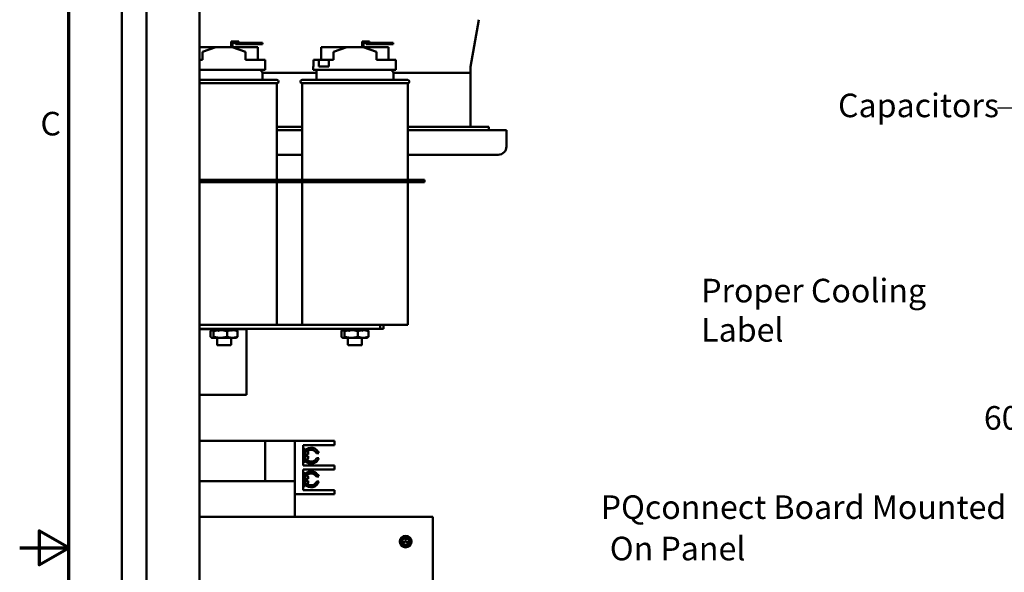
# Model space of a CAD drawing. Units: inches. Extents: x 0.5 to 21.5, y 0.2 to 16.7.
# Drawn here: x 0.5 to 5.5, y 8.4 to 11.2 of the extents above; entities that cross this region are included whole.
import ezdxf

# ---------------------------------------------------------------- set-up
doc = ezdxf.new("R2010")
doc.units = ezdxf.units.IN
doc.header["$MEASUREMENT"] = 0
doc.layers.get('0').update_dxf_attribs({"lineweight": 25})
for name, color, linetype, lineweight in [('Border (ANSI)', 7, 'Continuous', 70), ('Dimension (ANSI)', 7, 'Continuous', 25), ('Symbol (ANSI)', 7, 'Continuous', 25), ('Visible (ANSI)', 7, 'Continuous', 50)]:
    doc.layers.add(name, color=color, linetype=linetype, lineweight=lineweight)
doc.styles.add('MtXpl_Tahoma', font='tahoma.ttf')
doc.styles.add('Note Text (ANSI)', font='tahoma.ttf')
doc.dimstyles.new('Default (ANSI)', dxfattribs={"dimtxt": 0.12, "dimasz": 0.098425, "dimexe": 0.125, "dimexo": 0.0625, "dimgap": 0.031496, "dimtad": 0, "dimtih": 1, "dimtoh": 1, "dimrnd": 1e-08, "dimzin": 0, "dimdsep": 46, "dimtxsty": 'Note Text (ANSI)', "dimcen": 0.09, "dimdle": 0.393701, "dimclrd": 256, "dimclre": 256, "dimclrt": 256, "dimadec": 0, "dimazin": 1, "dimtfac": 1, "dimtofl": 0, "dimtmove": 0, "dimatfit": 3, "dimfxl": 1, "dimtolj": 1, "dimtzin": 4, "dimlwd": -1, "dimlwe": -1, "dimarcsym": 0})
doc.dimstyles.new('Default (ANSI)$7', dxfattribs={"dimtxt": 0.12, "dimasz": 0.098425, "dimexe": 0.125, "dimexo": 0.0625, "dimgap": 0.031496, "dimtad": 0, "dimtih": 1, "dimtoh": 1, "dimrnd": 1e-08, "dimzin": 0, "dimdsep": 46, "dimtxsty": 'Note Text (ANSI)', "dimcen": 0.09, "dimdle": 0.393701, "dimclrd": 256, "dimclre": 256, "dimclrt": 256, "dimadec": 0, "dimazin": 1, "dimtfac": 1, "dimtofl": 0, "dimtmove": 0, "dimatfit": 3, "dimfxl": 1, "dimtolj": 1, "dimtzin": 4, "dimlwd": -1, "dimlwe": -1, "dimarcsym": 0})

# ---------------------------------------------------------------- blocks, each defined once
blk = doc.blocks.new('Borders Default Border')
at = {"layer": 'Border (ANSI)', "flags": 128}
for points in [[(0.75, 0.5), (0.75, 16.5), (21.25, 16.5), (21.25, 0.5), (0.75, 0.5)], [(0.5, 8.5), (0.75, 8.5), (0.6, 8.5866), (0.6, 8.4134), (0.75, 8.5)]]:
    blk.add_lwpolyline(points, dxfattribs=at)
at = {"layer": 'Border (ANSI)', "insert": (0.6057, 10.5629), "char_height": 0.12, "attachment_point": 7, "style": 'Note Text (ANSI)'}
blk.add_mtext('C', dxfattribs=at)
blk = doc.blocks.new('*D33')
at = {"layer": 'Defpoints', "color": 0, "transparency": 16777216}
for p in [(5.6098, 13.5233), (6.4759, 13.5233), (6.7409, 3.5233)]:
    blk.add_point(p, dxfattribs=at)
at = {"layer": 'Dimension (ANSI)', "transparency": 16777216}
for p, q in [((6.4134, 13.5233), (5.4848, 13.5233)), ((5.6098, 13.4248), (5.6098, 9.2534)), ((5.6098, 3.6217), (5.6098, 9.0655)), ((6.6784, 3.5233), (5.4848, 3.5233))]:
    blk.add_line(p, q, dxfattribs=at)
for points in [[(5.5934, 13.4248), (5.6262, 13.4248), (5.6098, 13.5233)], [(5.5934, 3.6217), (5.6262, 3.6217), (5.6098, 3.5233)]]:
    blk.add_solid(points, dxfattribs=at)
at = {"layer": 'Dimension (ANSI)', "transparency": 16777216, "insert": (5.4113, 9.2219), "char_height": 0.12, "attachment_point": 1, "style": 'Note Text (ANSI)'}
blk.add_mtext('\\A1;60.00', dxfattribs=at)

msp = doc.modelspace()

# ---------------------------------------------------------------- linework, layer by layer
at = {"layer": 'Visible (ANSI)'}
for p, q in [((1.0209, 13.5066), (1.0209, 3.5399)), ((1.1459, 3.5399), (1.1459, 13.5066)), ((1.4151, 13.5232), (1.4151, 3.5232)), ((2.7968, 10.9494), (2.8384, 11.1899)), ((1.4978, 11.0493), (1.4151, 11.0493)), ((1.4318, 11.0269), (1.4992, 11.0498)), ((1.4992, 11.0498), (1.5826, 11.0498)), ((1.5773, 11.0793), (1.5773, 11.0498)), ((1.599, 11.0793), (1.5773, 11.0793)), ((1.5826, 11.0498), (1.65, 11.0265)), ((1.5839, 11.0494), (1.5839, 11.0727)), ((1.5839, 11.0727), (1.599, 11.0727)), ((1.7125, 11.0493), (1.584, 11.0493)), ((1.599, 11.0793), (1.6156, 11.0793)), ((1.6943, 11.0727), (1.599, 11.0727)), ((1.599, 11.066), (1.599, 11.0727)), ((1.599, 11.066), (1.6943, 11.066)), ((1.6156, 11.0727), (1.6156, 11.0793)), ((1.736, 11.0727), (1.6943, 11.0727)), ((1.6943, 11.0727), (1.6943, 11.066)), ((1.6943, 11.066), (1.736, 11.066)), ((1.7125, 10.9848), (1.7125, 11.0493)), ((1.736, 11.066), (1.736, 11.0727)), ((2.1644, 11.0493), (2.036, 11.0493)), ((2.036, 10.9848), (2.036, 11.0493)), ((2.0985, 11.0269), (2.1659, 11.0498)), ((2.1659, 11.0498), (2.2492, 11.0498)), ((2.2439, 11.0793), (2.2439, 11.0498)), ((2.2656, 11.0793), (2.2439, 11.0793)), ((2.2492, 11.0498), (2.3167, 11.0265)), ((2.2506, 11.0494), (2.2506, 11.0727)), ((2.2506, 11.0727), (2.2656, 11.0727)), ((2.3792, 11.0493), (2.2507, 11.0493)), ((2.2656, 11.0793), (2.2823, 11.0793)), ((2.361, 11.0727), (2.2656, 11.0727)), ((2.2656, 11.066), (2.2656, 11.0727)), ((2.2656, 11.066), (2.361, 11.066)), ((2.2823, 11.0727), (2.2823, 11.0793)), ((2.4026, 11.0727), (2.361, 11.0727)), ((2.361, 11.0727), (2.361, 11.066)), ((2.361, 11.066), (2.4026, 11.066)), ((2.3792, 10.9848), (2.3792, 11.0493)), ((2.4026, 11.066), (2.4026, 11.0727)), ((1.4151, 10.9848), (1.4318, 10.9848)), ((1.4318, 10.9848), (1.4318, 11.0269)), ((1.65, 10.9848), (1.65, 11.0265)), ((1.65, 10.9848), (1.75, 10.9848)), ((1.75, 10.9348), (1.75, 10.9848)), ((1.9962, 10.9848), (1.9962, 10.9515)), ((1.9962, 10.9848), (2.0241, 10.9848)), ((2.0241, 10.9515), (2.0241, 10.9848)), ((2.0241, 10.9848), (2.075, 10.9848)), ((2.075, 10.9848), (2.075, 10.9515)), ((2.075, 10.9848), (2.0985, 10.9848)), ((2.0985, 10.9848), (2.0985, 11.0269)), ((2.3167, 10.9848), (2.3167, 11.0265)), ((2.3167, 10.9848), (2.4166, 10.9848)), ((2.4166, 10.9348), (2.4166, 10.9848)), ((1.4151, 10.9348), (1.75, 10.9348)), ((1.7301, 10.9268), (1.7301, 10.9348)), ((1.9942, 10.9515), (1.9962, 10.9515)), ((1.9942, 10.9348), (1.9942, 10.9515)), ((1.9942, 10.9348), (2.4166, 10.9348)), ((2.0117, 10.8832), (2.0117, 10.9348)), ((2.0241, 10.9515), (2.075, 10.9515)), ((2.3967, 10.9268), (2.3967, 10.9348)), ((2.7967, 10.9486), (2.7967, 10.919)), ((1.7301, 10.9268), (1.7367, 10.9268)), ((1.7367, 10.8832), (1.7367, 10.9268)), ((1.7367, 10.919), (2.0117, 10.919)), ((2.0117, 10.919), (1.7367, 10.919)), ((2.3967, 10.9268), (2.4034, 10.9268)), ((2.4034, 10.8832), (2.4034, 10.9268)), ((2.4034, 10.919), (2.7967, 10.919)), ((2.7967, 10.919), (2.4034, 10.919)), ((2.7967, 10.919), (2.7967, 10.644)), ((1.4151, 10.8832), (1.8101, 10.8832)), ((1.8101, 10.8665), (1.4151, 10.8665)), ((1.8101, 10.8665), (1.8101, 10.3749)), ((1.9384, 10.8832), (2.4767, 10.8832)), ((2.4767, 10.8665), (1.9384, 10.8665)), ((1.9384, 10.8665), (1.9384, 10.3749)), ((2.4767, 10.8665), (2.4767, 10.3749)), ((1.8101, 10.644), (1.9384, 10.644)), ((2.4767, 10.644), (2.8892, 10.644)), ((2.8892, 10.6273), (2.8892, 10.644)), ((1.9384, 10.6273), (1.8101, 10.6273)), ((2.9792, 10.6273), (2.4767, 10.6273)), ((2.9792, 10.6273), (2.9792, 10.544)), ((1.8101, 10.5023), (1.9384, 10.5023)), ((2.4767, 10.5023), (2.9376, 10.5023)), ((1.4151, 10.3749), (2.5209, 10.3749)), ((1.4151, 10.3625), (2.5209, 10.3625)), ((1.8101, 10.3625), (1.8101, 9.6365)), ((1.9384, 10.3625), (1.9384, 9.6365)), ((2.4767, 10.3625), (2.4767, 9.6365)), ((2.5209, 10.3749), (2.5209, 10.3625)), ((2.5209, 10.3749), (2.5625, 10.3749)), ((2.5209, 10.3625), (2.5625, 10.3625)), ((2.5625, 10.3749), (2.5625, 10.3625)), ((1.7523, 9.6365), (1.4151, 9.6365)), ((1.9962, 9.6365), (1.7523, 9.6365)), ((2.4767, 9.6365), (1.9962, 9.6365)), ((2.3369, 9.6365), (2.3369, 9.6157)), ((2.3535, 9.6365), (2.3535, 9.6157)), ((1.4151, 9.6157), (2.3369, 9.6157)), ((1.4151, 9.6133), (1.4736, 9.6133)), ((1.4722, 9.6035), (1.4722, 9.5753)), ((1.4736, 9.6085), (1.4736, 9.6157)), ((1.4738, 9.6045), (1.4786, 9.6063)), ((1.4742, 9.6093), (1.4804, 9.6126)), ((1.4801, 9.6091), (1.4791, 9.6091)), ((1.4823, 9.6091), (1.4801, 9.6091)), ((1.4853, 9.6045), (1.4855, 9.6046)), ((1.4875, 9.6093), (1.4982, 9.6157)), ((1.4879, 9.6035), (1.4879, 9.5753)), ((1.5067, 9.6091), (1.4914, 9.6091)), ((1.4982, 9.6091), (1.4982, 9.6157)), ((1.499, 9.6091), (1.499, 9.6157)), ((1.5, 9.6155), (1.5049, 9.6091)), ((1.5117, 9.6045), (1.5157, 9.6063)), ((1.5151, 9.6093), (1.522, 9.6157)), ((1.5222, 9.6091), (1.517, 9.6091)), ((1.522, 9.6091), (1.522, 9.6157)), ((1.5402, 9.6091), (1.5222, 9.6091)), ((1.5224, 9.6091), (1.5224, 9.6157)), ((1.5311, 9.6157), (1.5311, 9.6091)), ((1.5322, 9.6155), (1.5311, 9.6091)), ((1.5459, 9.6045), (1.5459, 9.6046)), ((1.5723, 9.6091), (1.5495, 9.6091)), ((1.5496, 9.6093), (1.5507, 9.6157)), ((1.5507, 9.6091), (1.5507, 9.6157)), ((1.5566, 9.6035), (1.5566, 9.5753)), ((1.5594, 9.6157), (1.5594, 9.6091)), ((1.5599, 9.6157), (1.5599, 9.6091)), ((1.5667, 9.6155), (1.5599, 9.6091)), ((1.5818, 9.6093), (1.5769, 9.6157)), ((1.5831, 9.6091), (1.5817, 9.6091)), ((1.5828, 9.6157), (1.5828, 9.6091)), ((1.595, 9.6091), (1.5831, 9.6091)), ((1.5836, 9.6157), (1.5836, 9.6091)), ((1.5943, 9.6155), (1.5836, 9.6091)), ((1.6015, 9.6045), (1.6014, 9.6046)), ((1.6076, 9.6155), (1.6015, 9.6122)), ((1.6032, 9.6091), (1.603, 9.6091)), ((1.6032, 9.6091), (1.6048, 9.6082)), ((1.6082, 9.6085), (1.6082, 9.6157)), ((1.6082, 9.6133), (1.6559, 9.6133)), ((1.6096, 9.6035), (1.6096, 9.5753)), ((1.6559, 9.2799), (1.6559, 9.6133)), ((2.1389, 9.6035), (2.1389, 9.5753)), ((2.1403, 9.6085), (2.1403, 9.6157)), ((2.1405, 9.6045), (2.1452, 9.6063)), ((2.1409, 9.6093), (2.147, 9.6126)), ((2.1467, 9.6091), (2.1458, 9.6091)), ((2.149, 9.6091), (2.1467, 9.6091)), ((2.152, 9.6045), (2.1521, 9.6046)), ((2.1542, 9.6093), (2.1649, 9.6157)), ((2.1546, 9.6035), (2.1546, 9.5753)), ((2.1734, 9.6091), (2.1581, 9.6091)), ((2.1649, 9.6091), (2.1649, 9.6157)), ((2.1657, 9.6091), (2.1657, 9.6157)), ((2.1667, 9.6155), (2.1716, 9.6091)), ((2.1783, 9.6045), (2.1824, 9.6063)), ((2.1818, 9.6093), (2.1886, 9.6157)), ((2.1889, 9.6091), (2.1837, 9.6091)), ((2.1886, 9.6091), (2.1886, 9.6157)), ((2.2069, 9.6091), (2.1889, 9.6091)), ((2.1891, 9.6091), (2.1891, 9.6157)), ((2.1977, 9.6157), (2.1977, 9.6091)), ((2.1988, 9.6155), (2.1977, 9.6091)), ((2.2125, 9.6045), (2.2126, 9.6046)), ((2.239, 9.6091), (2.2162, 9.6091)), ((2.2163, 9.6093), (2.2174, 9.6157)), ((2.2174, 9.6091), (2.2174, 9.6157)), ((2.2232, 9.6035), (2.2232, 9.5753)), ((2.2261, 9.6157), (2.2261, 9.6091)), ((2.2265, 9.6157), (2.2265, 9.6091)), ((2.2333, 9.6155), (2.2265, 9.6091)), ((2.2485, 9.6093), (2.2436, 9.6157)), ((2.2497, 9.6091), (2.2484, 9.6091)), ((2.2495, 9.6157), (2.2495, 9.6091)), ((2.2617, 9.6091), (2.2497, 9.6091)), ((2.2502, 9.6157), (2.2502, 9.6091)), ((2.261, 9.6155), (2.2502, 9.6091)), ((2.2681, 9.6045), (2.268, 9.6046)), ((2.2743, 9.6155), (2.2681, 9.6122)), ((2.2699, 9.6091), (2.2696, 9.6091)), ((2.2699, 9.6091), (2.2714, 9.6082)), ((2.2748, 9.6085), (2.2748, 9.6157)), ((2.2762, 9.6035), (2.2762, 9.5753)), ((2.3369, 9.6157), (2.3535, 9.6157)), ((1.4786, 9.5697), (1.477, 9.5706)), ((1.4786, 9.5697), (1.4801, 9.5697)), ((1.4801, 9.5697), (1.5222, 9.5697)), ((1.5051, 9.5697), (1.5051, 9.5365)), ((1.5717, 9.5315), (1.5101, 9.5315)), ((1.5222, 9.5697), (1.5831, 9.5697)), ((1.5767, 9.5697), (1.5767, 9.5365)), ((1.5831, 9.5697), (1.6032, 9.5697)), ((1.6032, 9.5697), (1.6048, 9.5706)), ((2.1452, 9.5697), (2.1437, 9.5706)), ((2.1452, 9.5697), (2.1467, 9.5697)), ((2.1467, 9.5697), (2.1889, 9.5697)), ((2.1717, 9.5697), (2.1717, 9.5365)), ((2.2384, 9.5315), (2.1767, 9.5315)), ((2.1889, 9.5697), (2.2497, 9.5697)), ((2.2434, 9.5697), (2.2434, 9.5365)), ((2.2497, 9.5697), (2.2699, 9.5697)), ((2.2699, 9.5697), (2.2714, 9.5706)), ((1.6559, 9.2799), (1.4151, 9.2799)), ((1.4151, 9.0445), (1.7501, 9.0445)), ((1.7501, 9.0445), (1.7501, 8.9703)), ((1.7501, 9.0445), (1.9017, 9.0445)), ((1.9017, 8.8404), (1.9017, 9.0445)), ((1.9017, 9.0445), (2.0826, 9.0445)), ((2.0826, 9.0445), (2.1034, 9.0445)), ((2.1034, 9.0237), (2.1034, 9.0445)), ((1.9434, 8.9195), (1.9434, 9.0237)), ((1.9434, 9.0237), (2.0826, 9.0237)), ((1.9434, 9.0038), (1.9534, 9.0038)), ((1.9534, 8.9377), (1.9534, 9.0038)), ((1.9534, 8.9916), (1.9601, 8.9916)), ((1.9701, 8.9816), (1.9701, 8.9761)), ((2.0237, 8.9816), (2.0125, 8.9816)), ((2.1034, 9.0237), (2.0826, 9.0237)), ((1.7501, 8.9703), (1.7501, 8.9612)), ((1.7501, 8.8404), (1.7501, 8.9612)), ((1.9434, 8.9377), (1.9534, 8.9377)), ((1.9534, 8.95), (1.9601, 8.95)), ((1.9601, 8.9761), (1.9701, 8.9761)), ((1.9601, 8.9761), (1.9601, 8.9665)), ((1.9701, 8.9665), (1.9601, 8.9665)), ((1.9701, 8.9665), (1.9701, 8.96)), ((2.0121, 8.9563), (2.0234, 8.9563)), ((2.0826, 8.9195), (1.9434, 8.9195)), ((1.9434, 8.7945), (1.9434, 8.8987)), ((1.9434, 8.8987), (2.0826, 8.8987)), ((1.9434, 8.8805), (1.9534, 8.8805)), ((1.9534, 8.8144), (1.9534, 8.8805)), ((2.0826, 8.9195), (2.1034, 8.9195)), ((2.1034, 8.8987), (2.0826, 8.8987)), ((2.1034, 8.8987), (2.1034, 8.9195)), ((1.4151, 8.8404), (1.9009, 8.8404)), ((1.9009, 8.8404), (1.9017, 8.8404)), ((1.9009, 8.6572), (1.9009, 8.8404)), ((1.9017, 8.7737), (1.9017, 8.8404)), ((1.9534, 8.8683), (1.9601, 8.8683)), ((1.9601, 8.8518), (1.9701, 8.8518)), ((1.9601, 8.8518), (1.9601, 8.8422)), ((1.9701, 8.8422), (1.9601, 8.8422)), ((1.9701, 8.8583), (1.9701, 8.8518)), ((1.9701, 8.8422), (1.9701, 8.8366)), ((2.023, 8.863), (2.0115, 8.863)), ((2.0127, 8.8372), (2.0239, 8.8372)), ((1.9434, 8.8144), (1.9534, 8.8144)), ((2.0826, 8.7945), (1.9434, 8.7945)), ((1.9534, 8.8266), (1.9601, 8.8266)), ((2.0826, 8.7945), (2.1034, 8.7945)), ((2.1034, 8.7737), (2.1034, 8.7945)), ((1.9017, 8.7737), (2.0826, 8.7737)), ((2.1034, 8.7737), (2.0826, 8.7737)), ((1.4151, 8.6572), (2.6042, 8.6572)), ((2.6042, 8.6572), (2.6042, 8.6361)), ((2.6042, 8.6361), (2.6042, 7.2822)), ((2.4612, 8.53), (2.4534, 8.5255)), ((2.4538, 8.5248), (2.4616, 8.5293)), ((2.4655, 8.5464), (2.4655, 8.5374)), ((2.4663, 8.5374), (2.4663, 8.5464)), ((2.4702, 8.5293), (2.478, 8.5248)), ((2.4784, 8.5255), (2.4706, 8.53))]:
    msp.add_line(p, q, dxfattribs=at)
for centre, radius, start, end in [((2.8017, 10.9486), 0.005, 170.1782, 180), ((1.8101, 10.8748), 0.00833, 270, 90), ((1.9384, 10.8748), 0.00833, 90, 270), ((2.4767, 10.8748), 0.00833, 270, 90), ((2.9376, 10.544), 0.0417, 270, 0), ((1.5101, 9.5365), 0.005, 180, 270), ((1.5717, 9.5365), 0.005, 270, 0), ((2.1767, 9.5365), 0.005, 180, 270), ((2.2384, 9.5365), 0.005, 270, 0), ((1.9851, 8.9694), 0.0405, 17.5295, 141.4498), ((1.9601, 8.9816), 0.01, 0, 90), ((1.9851, 8.9694), 0.03, 23.9728, 134.5962), ((1.9851, 8.9694), 0.0405, 218.5502, 341.1237), ((1.9601, 8.96), 0.01, 270, 0), ((1.9851, 8.9694), 0.03, 219.984, 334.1241), ((1.9851, 8.8488), 0.0405, 20.5663, 141.4498), ((1.9851, 8.8488), 0.03, 28.2863, 140.016), ((1.9851, 8.8488), 0.0405, 218.5502, 343.3028), ((1.9601, 8.8583), 0.01, 0, 90), ((1.9601, 8.8366), 0.01, 270, 0), ((1.9851, 8.8488), 0.03, 225.4038, 337.1963), ((2.4659, 8.5322), 0.0299, 90, 270), ((2.4659, 8.5322), 0.0208, 120, 180), ((2.4659, 8.5322), 0.0208, 180, 240), ((2.4659, 8.5322), 0.0187, 0, 180), ((2.4659, 8.5322), 0.0187, 180, 0), ((2.4659, 8.5322), 0.0174, 0, 180), ((2.4659, 8.5322), 0.0174, 180, 0), ((2.4659, 8.5322), 0.0208, 60, 120), ((2.4614, 8.5296), 0.000417, 0, 120), ((2.4614, 8.5296), 0.000417, 300, 0), ((2.4659, 8.5464), 0.000417, 0, 180), ((2.4659, 8.5374), 0.000417, 180, 0), ((2.4659, 8.5322), 0.0299, 270, 90), ((2.4704, 8.5296), 0.000417, 60, 240), ((2.4659, 8.5322), 0.0208, 0, 60), ((2.4659, 8.5322), 0.0208, 300, 0), ((2.4536, 8.5251), 0.000417, 120, 300), ((2.4659, 8.5322), 0.0208, 240, 300), ((2.4782, 8.5251), 0.000417, 240, 0), ((2.4782, 8.5251), 0.000417, 0, 60)]:
    msp.add_arc(centre, radius, start, end, dxfattribs=at)
for points, weights in [([(1.4722, 9.6035), (1.473, 9.6046), (1.4738, 9.6054)], [1.52051197144, 1.54110596432, 1.5580939263]), ([(1.4788, 9.6089), (1.4794, 9.6091), (1.4801, 9.6091)], [1.63471786388, 1.63812398174, 1.63812398174]), ([(1.4801, 9.6091), (1.4814, 9.6091), (1.4827, 9.6084)], [1.63812398174, 1.63812398174, 1.62272151184]), ([(1.4856, 9.6063), (1.4867, 9.6051), (1.4879, 9.6035)], [1.57591674192, 1.55258850062, 1.52051197144]), ([(1.4879, 9.6035), (1.4984, 9.6067), (1.5078, 9.608)], [1.52051197144, 1.58548453677, 1.61456421807]), ([(1.5168, 9.6089), (1.5195, 9.6091), (1.5222, 9.6091)], [1.63471786388, 1.63812398174, 1.63812398174]), ([(1.5222, 9.6091), (1.5322, 9.6091), (1.5427, 9.607)], [1.63812398174, 1.63812398174, 1.59235769112]), ([(1.5463, 9.6063), (1.5513, 9.6051), (1.5566, 9.6035)], [1.57591674192, 1.55258850062, 1.52051197144]), ([(1.5566, 9.6035), (1.5658, 9.6071), (1.5739, 9.6084)], [1.52051197144, 1.59472847079, 1.6221122635]), ([(1.5817, 9.6091), (1.5824, 9.6091), (1.5831, 9.6091)], [1.63775722473, 1.63812398174, 1.63812398174]), ([(1.5831, 9.6091), (1.591, 9.6091), (1.5995, 9.6069)], [1.63812398174, 1.63812398174, 1.58900441922]), ([(1.6017, 9.6063), (1.6055, 9.6051), (1.6096, 9.6035)], [1.57591674192, 1.55258850062, 1.52051197144]), ([(1.6096, 9.6035), (1.607, 9.6069), (1.6048, 9.6082)], [1.52051197144, 1.58973962055, 1.61821915737]), ([(2.1389, 9.6035), (2.1397, 9.6046), (2.1404, 9.6054)], [1.52051197144, 1.54110596432, 1.5580939263]), ([(2.1455, 9.6089), (2.1461, 9.6091), (2.1467, 9.6091)], [1.63471786388, 1.63812398174, 1.63812398174]), ([(2.1467, 9.6091), (2.148, 9.6091), (2.1494, 9.6084)], [1.63812398174, 1.63812398174, 1.62272151184]), ([(2.1522, 9.6063), (2.1534, 9.6051), (2.1546, 9.6035)], [1.57591674192, 1.55258850062, 1.52051197144]), ([(2.1546, 9.6035), (2.1651, 9.6067), (2.1744, 9.608)], [1.52051197144, 1.58548453677, 1.61456421807]), ([(2.1835, 9.6089), (2.1862, 9.6091), (2.1889, 9.6091)], [1.63471786388, 1.63812398174, 1.63812398174]), ([(2.1889, 9.6091), (2.1989, 9.6091), (2.2094, 9.607)], [1.63812398174, 1.63812398174, 1.59235769112]), ([(2.213, 9.6063), (2.218, 9.6051), (2.2232, 9.6035)], [1.57591674192, 1.55258850062, 1.52051197144]), ([(2.2232, 9.6035), (2.2325, 9.6071), (2.2406, 9.6084)], [1.52051197144, 1.59472847079, 1.6221122635]), ([(2.2484, 9.6091), (2.2491, 9.6091), (2.2497, 9.6091)], [1.63775722473, 1.63812398174, 1.63812398174]), ([(2.2497, 9.6091), (2.2577, 9.6091), (2.2661, 9.6069)], [1.63812398174, 1.63812398174, 1.58900441922]), ([(2.2683, 9.6063), (2.2722, 9.6051), (2.2762, 9.6035)], [1.57591674192, 1.55258850062, 1.52051197144]), ([(2.2762, 9.6035), (2.2737, 9.6069), (2.2714, 9.6082)], [1.52051197144, 1.58973962055, 1.61821915737]), ([(1.4722, 9.5753), (1.4764, 9.5697), (1.4801, 9.5697)], [1.52051197144, 1.63812398174, 1.63812398174]), ([(1.4801, 9.5697), (1.4837, 9.5697), (1.4879, 9.5753)], [1.63812398174, 1.63812398174, 1.52051197144]), ([(1.4879, 9.5753), (1.5063, 9.5697), (1.5222, 9.5697)], [1.52051197144, 1.63812398174, 1.63812398174]), ([(1.5222, 9.5697), (1.5382, 9.5697), (1.5566, 9.5753)], [1.63812398174, 1.63812398174, 1.52051197144]), ([(1.5566, 9.5753), (1.5708, 9.5697), (1.5831, 9.5697)], [1.52051197144, 1.63812398174, 1.63812398174]), ([(1.5831, 9.5697), (1.5954, 9.5697), (1.6096, 9.5753)], [1.63812398174, 1.63812398174, 1.52051197144]), ([(1.6096, 9.5753), (1.607, 9.5719), (1.6048, 9.5706)], [1.52051197144, 1.58973962055, 1.61821915737]), ([(2.1389, 9.5753), (2.1431, 9.5697), (2.1467, 9.5697)], [1.52051197144, 1.63812398174, 1.63812398174]), ([(2.1467, 9.5697), (2.1504, 9.5697), (2.1546, 9.5753)], [1.63812398174, 1.63812398174, 1.52051197144]), ([(2.1546, 9.5753), (2.173, 9.5697), (2.1889, 9.5697)], [1.52051197144, 1.63812398174, 1.63812398174]), ([(2.1889, 9.5697), (2.2048, 9.5697), (2.2232, 9.5753)], [1.63812398174, 1.63812398174, 1.52051197144]), ([(2.2232, 9.5753), (2.2375, 9.5697), (2.2497, 9.5697)], [1.52051197144, 1.63812398174, 1.63812398174]), ([(2.2497, 9.5697), (2.262, 9.5697), (2.2762, 9.5753)], [1.63812398174, 1.63812398174, 1.52051197144]), ([(2.2762, 9.5753), (2.2737, 9.5719), (2.2714, 9.5706)], [1.52051197144, 1.58973962055, 1.61821915737]), ([(2.4451, 8.5443), (2.4507, 8.5475), (2.4555, 8.5503)], [1.98523114688, 2.13878931049, 2.13878931049]), ([(2.4451, 8.5322), (2.4451, 8.5378), (2.4451, 8.5443)], [2.13878931049, 2.13878931049, 1.98523114687]), ([(2.4451, 8.5202), (2.4451, 8.5267), (2.4451, 8.5322)], [1.98523114688, 2.13878931049, 2.13878931049]), ([(2.4555, 8.5503), (2.4603, 8.5531), (2.4659, 8.5563)], [2.13878931049, 2.13878931049, 1.98523114687]), ([(2.4659, 8.5563), (2.4715, 8.5531), (2.4763, 8.5503)], [1.98523114688, 2.13878931049, 2.13878931049]), ([(2.4763, 8.5503), (2.4812, 8.5475), (2.4867, 8.5443)], [2.13878931049, 2.13878931049, 1.98523114687]), ([(2.4867, 8.5443), (2.4867, 8.5378), (2.4867, 8.5322)], [1.98523114688, 2.13878931049, 2.13878931049]), ([(2.4867, 8.5322), (2.4867, 8.5267), (2.4867, 8.5202)], [2.13878931049, 2.13878931049, 1.98523114687]), ([(2.4555, 8.5142), (2.4507, 8.517), (2.4451, 8.5202)], [2.13878931049, 2.13878931049, 1.98523114687]), ([(2.4659, 8.5082), (2.4603, 8.5114), (2.4555, 8.5142)], [1.98523114688, 2.13878931049, 2.13878931049]), ([(2.4763, 8.5142), (2.4715, 8.5114), (2.4659, 8.5082)], [2.13878931049, 2.13878931049, 1.98523114687]), ([(2.4867, 8.5202), (2.4812, 8.517), (2.4763, 8.5142)], [1.98523114688, 2.13878931049, 2.13878931049])]:
    msp.add_rational_spline(points, weights, degree=2, dxfattribs=at)
for points in [[(1.4738, 9.6045), (1.4737, 9.6058), (1.4736, 9.6071), (1.4736, 9.6085)], [(1.4788, 9.6155), (1.4788, 9.6156), (1.4788, 9.6156), (1.4788, 9.6157)], [(1.4856, 9.6051), (1.4855, 9.6049), (1.4854, 9.6047), (1.4853, 9.6045)], [(1.5, 9.6155), (1.5, 9.6156), (1.5001, 9.6156), (1.5001, 9.6157)], [(1.5322, 9.6155), (1.5322, 9.6156), (1.5322, 9.6156), (1.5323, 9.6157)], [(1.5463, 9.6051), (1.5462, 9.6049), (1.546, 9.6047), (1.5459, 9.6045)], [(1.5667, 9.6155), (1.5667, 9.6156), (1.5668, 9.6156), (1.5668, 9.6157)], [(1.5767, 9.6064), (1.5761, 9.607), (1.5755, 9.6075), (1.5748, 9.6079)], [(1.5943, 9.6155), (1.5943, 9.6156), (1.5943, 9.6156), (1.5944, 9.6157)], [(1.6017, 9.6051), (1.6016, 9.6049), (1.6015, 9.6047), (1.6015, 9.6045)], [(1.6076, 9.6155), (1.6076, 9.6156), (1.6076, 9.6156), (1.6076, 9.6157)], [(2.1405, 9.6045), (2.1404, 9.6058), (2.1403, 9.6071), (2.1403, 9.6085)], [(2.1454, 9.6155), (2.1455, 9.6156), (2.1455, 9.6156), (2.1455, 9.6157)], [(2.1522, 9.6051), (2.1521, 9.6049), (2.1521, 9.6047), (2.152, 9.6045)], [(2.1667, 9.6155), (2.1667, 9.6156), (2.1667, 9.6156), (2.1668, 9.6157)], [(2.1988, 9.6155), (2.1989, 9.6156), (2.1989, 9.6156), (2.199, 9.6157)], [(2.213, 9.6051), (2.2128, 9.6049), (2.2127, 9.6047), (2.2125, 9.6045)], [(2.2333, 9.6155), (2.2334, 9.6156), (2.2334, 9.6156), (2.2335, 9.6157)], [(2.2434, 9.6064), (2.2428, 9.607), (2.2422, 9.6075), (2.2415, 9.6079)], [(2.261, 9.6155), (2.261, 9.6156), (2.261, 9.6156), (2.261, 9.6157)], [(2.2683, 9.6051), (2.2683, 9.6049), (2.2682, 9.6047), (2.2681, 9.6045)], [(2.2743, 9.6155), (2.2743, 9.6156), (2.2743, 9.6156), (2.2743, 9.6157)]]:
    msp.add_open_spline(points, degree=3, dxfattribs=at)
for points, knots in [([(1.4737, 9.6157), (1.4737, 9.6153), (1.4737, 9.615), (1.4737, 9.6128), (1.4739, 9.6109), (1.4742, 9.6093)], [0.1099274, 0.1099274, 0.1099274, 0.1099274, 0.1327742, 0.1327742, 0.2650406, 0.2650406, 0.2650406, 0.2650406]), ([(1.4742, 9.6093), (1.4742, 9.6088), (1.4741, 9.6084), (1.4741, 9.608), (1.4741, 9.6075), (1.474, 9.6071), (1.474, 9.6067), (1.4739, 9.6059), (1.4739, 9.6052), (1.4738, 9.6045)], [0, 0, 0, 0, 0.0002500095, 0.0002500095, 0.0002500095, 0.0005000166, 0.0005000166, 0.0005000166, 0.0009285656, 0.0009285656, 0.0009285656, 0.0009285656]), ([(1.4853, 9.6045), (1.484, 9.6063), (1.4828, 9.6082), (1.4807, 9.6119), (1.4797, 9.6138), (1.4788, 9.6155)], [0, 0, 0, 0, 0.1327742, 0.1327742, 0.2650406, 0.2650406, 0.2650406, 0.2650406]), ([(1.483, 9.6157), (1.4832, 9.6153), (1.4834, 9.615), (1.4848, 9.6128), (1.4861, 9.6109), (1.4875, 9.6093)], [0.1099274, 0.1099274, 0.1099274, 0.1099274, 0.1327742, 0.1327742, 0.2650406, 0.2650406, 0.2650406, 0.2650406]), ([(1.4875, 9.6093), (1.4873, 9.6088), (1.4871, 9.6084), (1.4869, 9.608), (1.4867, 9.6075), (1.4865, 9.6071), (1.4863, 9.6067), (1.4863, 9.6065), (1.4862, 9.6064), (1.4861, 9.6063)], [0, 0, 0, 0, 0.0002500095, 0.0002500095, 0.0002500095, 0.0005000166, 0.0005000166, 0.0005000166, 0.0005810805, 0.0005810805, 0.0005810805, 0.0005810805]), ([(1.5117, 9.6045), (1.5096, 9.6063), (1.5076, 9.6082), (1.5038, 9.6119), (1.5019, 9.6138), (1.5, 9.6155)], [0, 0, 0, 0, 0.1327742, 0.1327742, 0.2650406, 0.2650406, 0.2650406, 0.2650406]), ([(1.5079, 9.6157), (1.5082, 9.6153), (1.5085, 9.615), (1.5108, 9.6128), (1.5129, 9.6109), (1.5151, 9.6093)], [0.1099274, 0.1099274, 0.1099274, 0.1099274, 0.1327742, 0.1327742, 0.2650406, 0.2650406, 0.2650406, 0.2650406]), ([(1.5151, 9.6093), (1.5148, 9.6088), (1.5145, 9.6084), (1.5142, 9.608), (1.5139, 9.6075), (1.5136, 9.6071), (1.5133, 9.6067), (1.5127, 9.6059), (1.5122, 9.6052), (1.5117, 9.6045)], [0, 0, 0, 0, 0.0002500095, 0.0002500095, 0.0002500095, 0.0005000166, 0.0005000166, 0.0005000166, 0.0009285656, 0.0009285656, 0.0009285656, 0.0009285656]), ([(1.5459, 9.6045), (1.5436, 9.6063), (1.5413, 9.6082), (1.5368, 9.6119), (1.5345, 9.6138), (1.5322, 9.6155)], [0, 0, 0, 0, 0.1327742, 0.1327742, 0.2650406, 0.2650406, 0.2650406, 0.2650406]), ([(1.5416, 9.6157), (1.542, 9.6153), (1.5424, 9.615), (1.545, 9.6128), (1.5473, 9.6109), (1.5496, 9.6093)], [0.1099274, 0.1099274, 0.1099274, 0.1099274, 0.1327742, 0.1327742, 0.2650406, 0.2650406, 0.2650406, 0.2650406]), ([(1.5496, 9.6093), (1.5493, 9.6088), (1.549, 9.6084), (1.5486, 9.608), (1.5483, 9.6075), (1.548, 9.6071), (1.5476, 9.6067), (1.5475, 9.6065), (1.5474, 9.6064), (1.5473, 9.6063)], [0, 0, 0, 0, 0.0002500095, 0.0002500095, 0.0002500095, 0.0005000166, 0.0005000166, 0.0005000166, 0.0005810805, 0.0005810805, 0.0005810805, 0.0005810805]), ([(1.5787, 9.6045), (1.5768, 9.6063), (1.5749, 9.6082), (1.571, 9.6119), (1.5689, 9.6138), (1.5667, 9.6155)], [0, 0, 0, 0, 0.1327742, 0.1327742, 0.2650406, 0.2650406, 0.2650406, 0.2650406]), ([(1.5751, 9.6157), (1.5755, 9.6153), (1.5758, 9.615), (1.578, 9.6128), (1.5799, 9.6109), (1.5818, 9.6093)], [0.1099274, 0.1099274, 0.1099274, 0.1099274, 0.1327742, 0.1327742, 0.2650406, 0.2650406, 0.2650406, 0.2650406]), ([(1.5818, 9.6093), (1.5816, 9.6088), (1.5813, 9.6084), (1.581, 9.608), (1.5807, 9.6075), (1.5805, 9.6071), (1.5802, 9.6067), (1.5797, 9.6059), (1.5792, 9.6052), (1.5787, 9.6045)], [0, 0, 0, 0, 0.0002500095, 0.0002500095, 0.0002500095, 0.0005000166, 0.0005000166, 0.0005000166, 0.0009285656, 0.0009285656, 0.0009285656, 0.0009285656]), ([(1.6015, 9.6045), (1.6005, 9.6063), (1.5994, 9.6082), (1.597, 9.6119), (1.5957, 9.6138), (1.5943, 9.6155)], [0, 0, 0, 0, 0.1327742, 0.1327742, 0.2650406, 0.2650406, 0.2650406, 0.2650406]), ([(1.5995, 9.6157), (1.5997, 9.6153), (1.5999, 9.615), (1.6011, 9.6128), (1.6021, 9.6109), (1.603, 9.6093)], [0.1099274, 0.1099274, 0.1099274, 0.1099274, 0.1327742, 0.1327742, 0.2650406, 0.2650406, 0.2650406, 0.2650406]), ([(1.603, 9.6093), (1.6029, 9.6088), (1.6028, 9.6084), (1.6026, 9.608), (1.6025, 9.6075), (1.6024, 9.6071), (1.6022, 9.6067), (1.6022, 9.6065), (1.6021, 9.6064), (1.6021, 9.6063)], [0, 0, 0, 0, 0.0002500095, 0.0002500095, 0.0002500095, 0.0005000166, 0.0005000166, 0.0005000166, 0.0005810805, 0.0005810805, 0.0005810805, 0.0005810805]), ([(1.6081, 9.6054), (1.6082, 9.6069), (1.6082, 9.6085), (1.6081, 9.6119), (1.6079, 9.6138), (1.6076, 9.6155)], [0.0224183, 0.0224183, 0.0224183, 0.0224183, 0.1327742, 0.1327742, 0.2650406, 0.2650406, 0.2650406, 0.2650406]), ([(2.1403, 9.6157), (2.1403, 9.6153), (2.1403, 9.615), (2.1404, 9.6128), (2.1406, 9.6109), (2.1409, 9.6093)], [0.1099274, 0.1099274, 0.1099274, 0.1099274, 0.1327742, 0.1327742, 0.2650406, 0.2650406, 0.2650406, 0.2650406]), ([(2.1409, 9.6093), (2.1408, 9.6088), (2.1408, 9.6084), (2.1408, 9.608), (2.1407, 9.6075), (2.1407, 9.6071), (2.1407, 9.6067), (2.1406, 9.6059), (2.1405, 9.6052), (2.1405, 9.6045)], [0, 0, 0, 0, 0.0002500095, 0.0002500095, 0.0002500095, 0.0005000166, 0.0005000166, 0.0005000166, 0.0009285656, 0.0009285656, 0.0009285656, 0.0009285656]), ([(2.152, 9.6045), (2.1507, 9.6063), (2.1495, 9.6082), (2.1474, 9.6119), (2.1464, 9.6138), (2.1454, 9.6155)], [0, 0, 0, 0, 0.1327742, 0.1327742, 0.2650406, 0.2650406, 0.2650406, 0.2650406]), ([(2.1497, 9.6157), (2.1499, 9.6153), (2.1501, 9.615), (2.1514, 9.6128), (2.1527, 9.6109), (2.1542, 9.6093)], [0.1099274, 0.1099274, 0.1099274, 0.1099274, 0.1327742, 0.1327742, 0.2650406, 0.2650406, 0.2650406, 0.2650406]), ([(2.1542, 9.6093), (2.154, 9.6088), (2.1538, 9.6084), (2.1536, 9.608), (2.1534, 9.6075), (2.1532, 9.6071), (2.153, 9.6067), (2.1529, 9.6065), (2.1529, 9.6064), (2.1528, 9.6063)], [0, 0, 0, 0, 0.0002500095, 0.0002500095, 0.0002500095, 0.0005000166, 0.0005000166, 0.0005000166, 0.0005810805, 0.0005810805, 0.0005810805, 0.0005810805]), ([(2.1783, 9.6045), (2.1763, 9.6063), (2.1743, 9.6082), (2.1705, 9.6119), (2.1685, 9.6138), (2.1667, 9.6155)], [0, 0, 0, 0, 0.1327742, 0.1327742, 0.2650406, 0.2650406, 0.2650406, 0.2650406]), ([(2.1745, 9.6157), (2.1749, 9.6153), (2.1752, 9.615), (2.1775, 9.6128), (2.1796, 9.6109), (2.1818, 9.6093)], [0.1099274, 0.1099274, 0.1099274, 0.1099274, 0.1327742, 0.1327742, 0.2650406, 0.2650406, 0.2650406, 0.2650406]), ([(2.1818, 9.6093), (2.1815, 9.6088), (2.1812, 9.6084), (2.1809, 9.608), (2.1806, 9.6075), (2.1803, 9.6071), (2.1799, 9.6067), (2.1794, 9.6059), (2.1789, 9.6052), (2.1783, 9.6045)], [0, 0, 0, 0, 0.0002500095, 0.0002500095, 0.0002500095, 0.0005000166, 0.0005000166, 0.0005000166, 0.0009285656, 0.0009285656, 0.0009285656, 0.0009285656]), ([(2.2125, 9.6045), (2.2102, 9.6063), (2.208, 9.6082), (2.2035, 9.6119), (2.2012, 9.6138), (2.1988, 9.6155)], [0, 0, 0, 0, 0.1327742, 0.1327742, 0.2650406, 0.2650406, 0.2650406, 0.2650406]), ([(2.2083, 9.6157), (2.2086, 9.6153), (2.209, 9.615), (2.2116, 9.6128), (2.214, 9.6109), (2.2163, 9.6093)], [0.1099274, 0.1099274, 0.1099274, 0.1099274, 0.1327742, 0.1327742, 0.2650406, 0.2650406, 0.2650406, 0.2650406]), ([(2.2163, 9.6093), (2.216, 9.6088), (2.2157, 9.6084), (2.2153, 9.608), (2.215, 9.6075), (2.2146, 9.6071), (2.2143, 9.6067), (2.2142, 9.6065), (2.2141, 9.6064), (2.214, 9.6063)], [0, 0, 0, 0, 0.0002500095, 0.0002500095, 0.0002500095, 0.0005000166, 0.0005000166, 0.0005000166, 0.0005810805, 0.0005810805, 0.0005810805, 0.0005810805]), ([(2.2454, 9.6045), (2.2435, 9.6063), (2.2416, 9.6082), (2.2376, 9.6119), (2.2355, 9.6138), (2.2333, 9.6155)], [0, 0, 0, 0, 0.1327742, 0.1327742, 0.2650406, 0.2650406, 0.2650406, 0.2650406]), ([(2.2418, 9.6157), (2.2421, 9.6153), (2.2425, 9.615), (2.2447, 9.6128), (2.2466, 9.6109), (2.2485, 9.6093)], [0.1099274, 0.1099274, 0.1099274, 0.1099274, 0.1327742, 0.1327742, 0.2650406, 0.2650406, 0.2650406, 0.2650406]), ([(2.2485, 9.6093), (2.2482, 9.6088), (2.248, 9.6084), (2.2477, 9.608), (2.2474, 9.6075), (2.2471, 9.6071), (2.2469, 9.6067), (2.2464, 9.6059), (2.2459, 9.6052), (2.2454, 9.6045)], [0, 0, 0, 0, 0.0002500095, 0.0002500095, 0.0002500095, 0.0005000166, 0.0005000166, 0.0005000166, 0.0009285656, 0.0009285656, 0.0009285656, 0.0009285656]), ([(2.2681, 9.6045), (2.2671, 9.6063), (2.266, 9.6082), (2.2637, 9.6119), (2.2624, 9.6138), (2.261, 9.6155)], [0, 0, 0, 0, 0.1327742, 0.1327742, 0.2650406, 0.2650406, 0.2650406, 0.2650406]), ([(2.2662, 9.6157), (2.2663, 9.6153), (2.2665, 9.615), (2.2678, 9.6128), (2.2688, 9.6109), (2.2697, 9.6093)], [0.1099274, 0.1099274, 0.1099274, 0.1099274, 0.1327742, 0.1327742, 0.2650406, 0.2650406, 0.2650406, 0.2650406]), ([(2.2697, 9.6093), (2.2696, 9.6088), (2.2694, 9.6084), (2.2693, 9.608), (2.2692, 9.6075), (2.269, 9.6071), (2.2689, 9.6067), (2.2688, 9.6065), (2.2688, 9.6064), (2.2688, 9.6063)], [0, 0, 0, 0, 0.0002500095, 0.0002500095, 0.0002500095, 0.0005000166, 0.0005000166, 0.0005000166, 0.0005810805, 0.0005810805, 0.0005810805, 0.0005810805]), ([(2.2747, 9.6054), (2.2748, 9.6069), (2.2749, 9.6085), (2.2747, 9.6119), (2.2746, 9.6138), (2.2743, 9.6155)], [0.0224183, 0.0224183, 0.0224183, 0.0224183, 0.1327742, 0.1327742, 0.2650406, 0.2650406, 0.2650406, 0.2650406])]:
    msp.add_open_spline(points, degree=3, knots=knots, dxfattribs=at)

# ---------------------------------------------------------------- block references
msp.add_blockref('Borders Default Border', (0, 0))

# ---------------------------------------------------------------- texts
at = {"layer": 'Symbol (ANSI)', "style": 'MtXpl_Tahoma'}
for s, p in [('PQconnect Board Mounted', (3.4594, 8.6474)), ('On Panel', (3.5058, 8.4367))]:
    msp.add_text(s, height=0.12, dxfattribs=at).set_placement(p)
at = {"layer": 'Symbol (ANSI)', "char_height": 0.12, "attachment_point": 1, "style": 'Note Text (ANSI)'}
for s, insert, width in [('\\fTahoma|b0|i0;Capacitors', (4.6685, 10.8133), 0.755397), ('\\fTahoma|b0|i0;Proper Cooling Label', (3.9715, 9.8703), 1.502139)]:
    msp.add_mtext(s, dxfattribs=dict(at, insert=insert, width=width))

# ---------------------------------------------------------------- dimensions: what is measured, and where the dimension line sits
at = {"layer": 'Dimension (ANSI)'}
dim = msp.add_linear_dim(base=(5.6098, 13.5233), p1=(6.7409, 3.5233), p2=(6.4759, 13.5233), angle=90, dimstyle='Default (ANSI)', override={"dimgap": 0.031496, "dimdec": 2, "dimlfac": 6, "dimtol": 0, "dimlim": 0, "dimtp": 0, "dimtm": 0, "dimtdec": 2, "dimatfit": 1}, dxfattribs=at)
dim.commit()
dim.dimension.update_dxf_attribs({"geometry": '*D33', "text_midpoint": (5.6098, 9.1594), "dimtype": 160})

# ---------------------------------------------------------------- leaders
at = {"layer": 'Symbol (ANSI)', "annotation_type": 0, "has_hookline": 1, "hookline_direction": 1, "text_width": 0.0516}
msp.add_leader([(7.8724, 9.9639), (5.5787, 10.739), (5.4802, 10.739)], dimstyle='Default (ANSI)$7', override={"dimtad": 0}, dxfattribs=at)

doc.saveas('drawing.dxf')
